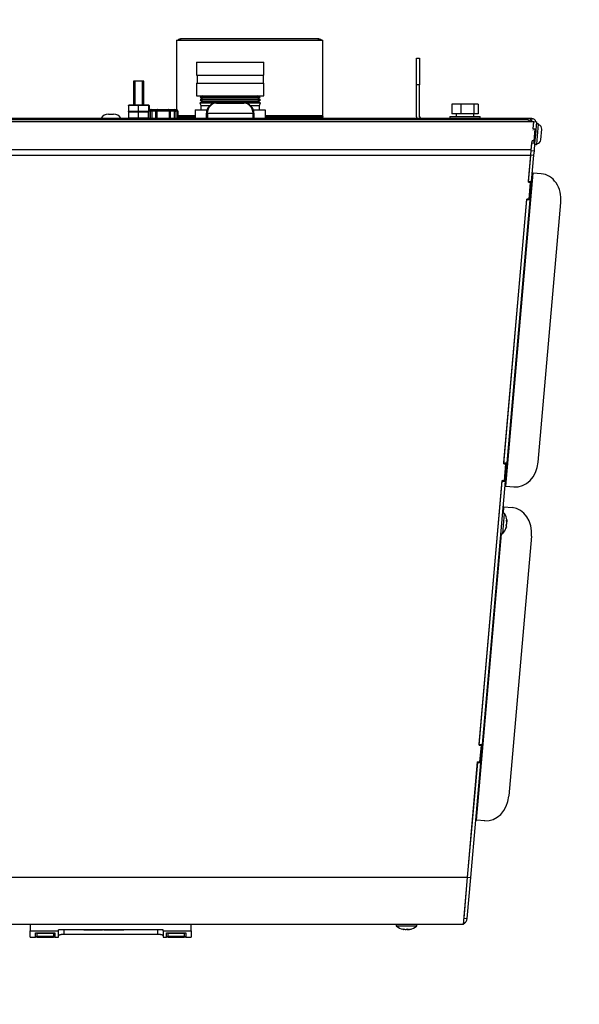
# Model space of a CAD drawing. Units: inches. Extents: x 0 to 135, y 0 to 59.
# Drawn here: x 29 to 39, y 0 to 18 of the extents above; entities that cross this region are included whole.
import ezdxf
from ezdxf import colors
from ezdxf.entities.mleader import LeaderData, LeaderLine
from ezdxf.lldxf.tags import DXFTag
from ezdxf.math import Vec2, Vec3

# ---------------------------------------------------------------- set-up
doc = ezdxf.new("R2010")
doc.units = ezdxf.units.IN
doc.header["$MEASUREMENT"] = 0
for name, color, linetype in [('Default', 7, 'Continuous'), ('tangent', 7, 'Continuous'), ('visible', 7, 'Continuous')]:
    doc.layers.add(name, color=color, linetype=linetype)
tags = doc.linetypes.add('HIDDEN2', pattern=[0.1875, 0.125, -0.0625]).pattern_tags.tags
tags[6:7] = [DXFTag(74, 4), DXFTag(75, 0), DXFTag(340, '0'), DXFTag(46, 0.0), DXFTag(50, 0.0), DXFTag(44, 0.0), DXFTag(45, 0.0)]
tags[4:5] = [DXFTag(74, 4), DXFTag(75, 0), DXFTag(340, '0'), DXFTag(46, 0.0), DXFTag(50, 0.0), DXFTag(44, 0.0), DXFTag(45, 0.0)]
tags = doc.linetypes.add('PHANTOM2', pattern=[1.25, 0.625, -0.125, 0.125, -0.125, 0.125, -0.125]).pattern_tags.tags
tags[14:15] = [DXFTag(74, 4), DXFTag(75, 0), DXFTag(340, '0'), DXFTag(46, 0.0), DXFTag(50, 0.0), DXFTag(44, 0.0), DXFTag(45, 0.0)]
tags[12:13] = [DXFTag(74, 4), DXFTag(75, 0), DXFTag(340, '0'), DXFTag(46, 0.0), DXFTag(50, 0.0), DXFTag(44, 0.0), DXFTag(45, 0.0)]
tags[10:11] = [DXFTag(74, 4), DXFTag(75, 0), DXFTag(340, '0'), DXFTag(46, 0.0), DXFTag(50, 0.0), DXFTag(44, 0.0), DXFTag(45, 0.0)]
tags[8:9] = [DXFTag(74, 4), DXFTag(75, 0), DXFTag(340, '0'), DXFTag(46, 0.0), DXFTag(50, 0.0), DXFTag(44, 0.0), DXFTag(45, 0.0)]
tags[6:7] = [DXFTag(74, 4), DXFTag(75, 0), DXFTag(340, '0'), DXFTag(46, 0.0), DXFTag(50, 0.0), DXFTag(44, 0.0), DXFTag(45, 0.0)]
tags[4:5] = [DXFTag(74, 4), DXFTag(75, 0), DXFTag(340, '0'), DXFTag(46, 0.0), DXFTag(50, 0.0), DXFTag(44, 0.0), DXFTag(45, 0.0)]

# ---------------------------------------------------------------- blocks, each defined once
blk = doc.blocks.new('SE172')
at = {"layer": 'visible', "color": 7, "linetype": 'Continuous'}
for p, q in [((37.509, 4.842), (37.51, 4.852)), ((37.48, 4.514), (37.48, 4.518))]:
    blk.add_line(p, q, dxfattribs=at)
blk = doc.blocks.new('SE173')
at = {"layer": 'visible', "color": 7, "linetype": 'Continuous'}
for p, q in [((38.427, 15.341), (38.428, 15.351)), ((38.398, 15.012), (38.399, 15.017))]:
    blk.add_line(p, q, dxfattribs=at)
blk = doc.blocks.new('SE174')
at = {"layer": 'visible', "color": 7, "linetype": 'Continuous'}
for p, q in [((37.968, 10.092), (37.969, 10.102)), ((37.939, 9.763), (37.94, 9.768))]:
    blk.add_line(p, q, dxfattribs=at)
blk = doc.blocks.new('SE178')
at = {"layer": 'tangent', "color": 7, "linetype": 'PHANTOM2'}
for p, q in [((37.958, 9.16), (37.968, 9.276)), ((37.457, 3.436), (37.924, 8.775))]:
    blk.add_line(p, q, dxfattribs=at)
blk = doc.blocks.new('SE179')
at = {"layer": 'tangent', "color": 7, "linetype": 'PHANTOM2'}
for p, q in [((22.83, 15.923), (22.772, 15.918)), ((22.837, 15.842), (22.779, 15.837)), ((38.478, 15.938), (22.83, 15.938)), ((38.469, 15.832), (22.839, 15.832)), ((38.471, 15.842), (38.529, 15.837)), ((38.478, 15.923), (38.536, 15.918)), ((38.002, 9.662), (38.513, 15.503)), ((24.016, 2.368), (23.958, 2.363)), ((37.291, 2.365), (24.017, 2.365)), ((37.292, 2.368), (37.35, 2.363))]:
    blk.add_line(p, q, dxfattribs=at)
at = {"layer": 'visible', "color": 7, "linetype": 'Continuous'}
for p, q in [((22.783, 16.461), (22.725, 16.456)), ((22.725, 16.456), (22.738, 16.306)), ((22.783, 16.461), (22.794, 16.328)), ((38.524, 16.456), (22.784, 16.456)), ((22.795, 16.328), (22.784, 16.456)), ((38.513, 16.328), (38.524, 16.456)), ((38.514, 16.328), (38.525, 16.461)), ((38.525, 16.461), (38.583, 16.456)), ((38.57, 16.306), (38.583, 16.456)), ((22.764, 16.308), (22.738, 16.306)), ((22.738, 16.306), (22.74, 16.283)), ((22.764, 16.285), (22.74, 16.283)), ((22.74, 16.283), (22.76, 16.059)), ((22.764, 16.327), (22.795, 16.328)), ((22.784, 16.101), (22.764, 16.327)), ((22.764, 16.327), (22.764, 16.286)), ((22.784, 16.061), (22.764, 16.286)), ((38.513, 16.328), (38.544, 16.327)), ((38.544, 16.327), (38.524, 16.101)), ((38.544, 16.286), (38.524, 16.061)), ((38.544, 16.327), (38.544, 16.286)), ((38.544, 16.308), (38.57, 16.306)), ((38.544, 16.285), (38.568, 16.283)), ((38.548, 16.059), (38.568, 16.283)), ((38.568, 16.283), (38.57, 16.306)), ((22.817, 16.064), (22.76, 16.059)), ((22.76, 16.059), (22.772, 15.918)), ((22.815, 16.103), (22.784, 16.101)), ((22.784, 16.101), (22.784, 16.061)), ((22.83, 15.938), (22.815, 16.103)), ((22.817, 16.064), (22.83, 15.923)), ((22.819, 16.062), (22.818, 16.062)), ((38.478, 15.938), (38.493, 16.103)), ((38.478, 15.923), (38.49, 16.064)), ((38.49, 16.062), (38.489, 16.062)), ((38.49, 16.064), (38.548, 16.059)), ((38.524, 16.101), (38.493, 16.103)), ((38.524, 16.101), (38.524, 16.061)), ((38.536, 15.918), (38.548, 16.059)), ((22.772, 15.918), (22.779, 15.837)), ((22.779, 15.837), (22.822, 15.346)), ((22.839, 15.832), (22.83, 15.938)), ((22.83, 15.923), (22.837, 15.842)), ((22.837, 15.842), (22.88, 15.351)), ((22.883, 15.331), (22.839, 15.832)), ((38.425, 15.331), (38.469, 15.832)), ((38.428, 15.351), (38.471, 15.842)), ((38.469, 15.832), (38.478, 15.938)), ((38.471, 15.842), (38.478, 15.923)), ((38.486, 15.346), (38.529, 15.837)), ((38.529, 15.837), (38.536, 15.918)), ((38.513, 15.503), (38.5, 15.504)), ((38.665, 15.489), (38.513, 15.503)), ((22.88, 15.351), (22.822, 15.346)), ((22.822, 15.346), (22.852, 15.007)), ((22.848, 15.338), (22.882, 15.341)), ((22.848, 15.338), (22.848, 15.328)), ((22.848, 15.328), (22.883, 15.331)), ((22.875, 15.014), (22.848, 15.328)), ((38.425, 15.331), (38.46, 15.328)), ((38.426, 15.341), (38.46, 15.338)), ((38.428, 15.351), (38.486, 15.346)), ((38.46, 15.328), (38.433, 15.014)), ((38.456, 15.007), (38.486, 15.346)), ((38.46, 15.338), (38.46, 15.328)), ((22.91, 15.012), (22.852, 15.007)), ((22.91, 15.008), (22.852, 15.003)), ((22.852, 15.007), (22.852, 15.003)), ((22.852, 15.003), (23.281, 10.097)), ((22.91, 15.017), (22.875, 15.014)), ((23.342, 10.082), (22.91, 15.017)), ((22.91, 15.012), (22.91, 15.008)), ((22.91, 15.008), (23.339, 10.102)), ((37.966, 10.082), (38.398, 15.017)), ((37.969, 10.102), (38.398, 15.008)), ((38.027, 10.097), (38.456, 15.003)), ((38.433, 15.014), (38.398, 15.017)), ((38.398, 15.008), (38.398, 15.012)), ((38.398, 15.012), (38.456, 15.007)), ((38.398, 15.008), (38.456, 15.003)), ((38.456, 15.003), (38.456, 15.007)), ((38.606, 10.111), (39.03, 14.955)), ((23.339, 10.102), (23.281, 10.097)), ((37.969, 10.102), (38.027, 10.097)), ((23.281, 10.097), (23.311, 9.758)), ((23.307, 10.089), (23.341, 10.092)), ((23.307, 10.089), (23.307, 10.079)), ((23.307, 10.079), (23.342, 10.082)), ((23.334, 9.765), (23.307, 10.079)), ((37.966, 10.082), (38.001, 10.079)), ((37.967, 10.092), (38.001, 10.089)), ((38.001, 10.079), (37.973, 9.765)), ((37.997, 9.758), (38.027, 10.097)), ((38.001, 10.089), (38.001, 10.079)), ((23.369, 9.763), (23.311, 9.758)), ((23.369, 9.758), (23.311, 9.753)), ((23.311, 9.758), (23.311, 9.753)), ((23.311, 9.753), (23.741, 4.847)), ((23.369, 9.768), (23.334, 9.765)), ((23.801, 4.833), (23.369, 9.768)), ((23.369, 9.763), (23.369, 9.758)), ((23.369, 9.758), (23.798, 4.852)), ((37.507, 4.833), (37.939, 9.768)), ((37.51, 4.852), (37.939, 9.758)), ((37.567, 4.847), (37.997, 9.753)), ((37.973, 9.765), (37.939, 9.768)), ((37.939, 9.758), (37.939, 9.763)), ((37.939, 9.763), (37.997, 9.758)), ((37.939, 9.758), (37.997, 9.753)), ((37.997, 9.753), (37.997, 9.758)), ((37.989, 9.663), (38.002, 9.662)), ((38.002, 9.662), (38.154, 9.649)), ((37.968, 9.276), (37.955, 9.278)), ((37.968, 9.276), (38.12, 9.263)), ((38.485, 8.729), (38.061, 3.885)), ((23.798, 4.852), (23.741, 4.847)), ((23.741, 4.847), (23.77, 4.509)), ((23.766, 4.84), (23.8, 4.843)), ((23.766, 4.84), (23.766, 4.83)), ((23.766, 4.83), (23.801, 4.833)), ((23.794, 4.516), (23.766, 4.83)), ((37.507, 4.833), (37.542, 4.83)), ((37.508, 4.843), (37.542, 4.84)), ((37.51, 4.852), (37.567, 4.847)), ((37.542, 4.83), (37.514, 4.516)), ((37.538, 4.509), (37.567, 4.847)), ((37.542, 4.84), (37.542, 4.83)), ((23.828, 4.514), (23.77, 4.509)), ((23.77, 4.509), (23.771, 4.504)), ((23.828, 4.509), (23.771, 4.504)), ((23.771, 4.504), (23.958, 2.363)), ((23.829, 4.519), (23.794, 4.516)), ((23.828, 4.514), (23.828, 4.509)), ((23.828, 4.509), (24.016, 2.368)), ((24.017, 2.365), (23.829, 4.519)), ((37.291, 2.365), (37.479, 4.519)), ((37.292, 2.368), (37.48, 4.509)), ((37.35, 2.363), (37.537, 4.504)), ((37.514, 4.516), (37.479, 4.519)), ((37.48, 4.509), (37.48, 4.514)), ((37.48, 4.514), (37.538, 4.509)), ((37.48, 4.509), (37.537, 4.504)), ((37.537, 4.504), (37.538, 4.509)), ((37.444, 3.437), (37.457, 3.436)), ((37.61, 3.422), (37.457, 3.436)), ((23.958, 2.363), (24.025, 1.601)), ((24.016, 2.368), (24.082, 1.606)), ((24.093, 1.491), (24.017, 2.365)), ((37.214, 1.491), (37.291, 2.365)), ((37.226, 1.606), (37.292, 2.368)), ((37.283, 1.601), (37.35, 2.363)), ((24.082, 1.606), (24.025, 1.601)), ((37.214, 1.491), (24.093, 1.491)), ((37.226, 1.606), (37.283, 1.601))]:
    blk.add_line(p, q, dxfattribs=at)
for centre, radius, start, end in [((22.942, 14.997), 0.031, 185, 199.5926), ((22.972, 14.655), 0.031, 170.4074, 185), ((23.986, 3.067), 0.031, 185, 199.5926), ((24.016, 2.724), 0.031, 170.4074, 185), ((24.144, 1.611), 0.12, 185, 244.445), ((24.144, 1.611), 0.062, 185, 195.3039), ((37.164, 1.611), 0.12, 295.555, 355), ((37.164, 1.611), 0.062, 344.6961, 355)]:
    blk.add_arc(centre, radius, start, end, dxfattribs=at)
for centre, major_axis, start_param, end_param in [((38.622, 14.991), (-0.044, -0.498), 1.570796, 3.141593), ((38.198, 10.147), (-0.044, -0.498), 0, 1.570796), ((38.077, 8.765), (0.044, 0.498), 4.712389, 6.283185), ((37.653, 3.92), (0.044, 0.498), 3.141593, 4.712389)]:
    blk.add_ellipse(centre, major_axis=major_axis, ratio=0.819152, start_param=start_param, end_param=end_param, dxfattribs=at)
blk = doc.blocks.new('SE180')
at = {"layer": 'visible', "color": 7, "linetype": 'Continuous'}
blk.add_open_spline([(29.764, 1.302), (29.757, 1.302), (29.751, 1.302), (29.738, 1.302), (29.731, 1.301), (29.719, 1.3), (29.713, 1.299), (29.702, 1.297), (29.697, 1.296), (29.684, 1.293), (29.676, 1.291), (29.669, 1.287), (29.667, 1.286), (29.664, 1.283), (29.664, 1.282), (29.664, 1.28)], degree=3, knots=[0, 0, 0, 0, 0.125, 0.125, 0.25, 0.25, 0.375, 0.375, 0.5, 0.5, 0.75, 0.75, 0.875, 0.875, 1, 1, 1, 1], dxfattribs=at)
blk = doc.blocks.new('SE184')
at = {"layer": 'tangent', "color": 7, "linetype": 'PHANTOM2'}
for p, q in [((36.341, 1.455), (35.967, 1.455)), ((36.087, 1.403), (36.087, 1.404)), ((36.096, 1.398), (36.096, 1.404)), ((36.105, 1.398), (36.105, 1.402)), ((36.116, 1.4), (36.116, 1.398)), ((36.164, 1.398), (36.164, 1.403)), ((36.178, 1.405), (36.178, 1.398)), ((36.216, 1.4), (36.216, 1.398)), ((36.238, 1.403), (36.238, 1.404))]:
    blk.add_line(p, q, dxfattribs=at)
at = {"layer": 'visible', "color": 7, "linetype": 'Continuous'}
for p, q in [((36.096, 1.397), (36.096, 1.404)), ((36.212, 1.399), (36.212, 1.397))]:
    blk.add_line(p, q, dxfattribs=at)
for centre, radius, start, end in [((35.98, 1.471), 0.02, 90, 232.0064), ((36.328, 1.471), 0.02, 307.9936, 90), ((36.154, 1.694), 0.303, 232.0064, 256.7368), ((36.137, 1.448), 0.0511, 261.8925, 278.1075), ((36.171, 1.448), 0.0511, 261.8925, 278.1075), ((36.154, 1.694), 0.303, 283.2632, 307.9936)]:
    blk.add_arc(centre, radius, start, end, dxfattribs=at)
for centre, ratio, start_param, end_param in [((36.106, 1.694), 0.275123, -0.233859, -0.125854), ((36.142, 1.694), 0.970166, 6.124989, 6.157331), ((36.166, 1.694), 0.970166, 6.049326, 6.157331), ((36.106, 1.694), 0.275123, 0.125854, 0.162387), ((36.118, 1.694), 0.695043, 0.125854, 0.233859), ((36.19, 1.694), 0.695043, -0.173871, -0.125854), ((36.142, 1.694), 0.970166, 0.125854, 0.162387), ((36.202, 1.694), 0.275123, -0.233859, -0.125854), ((36.166, 1.694), 0.970166, 0.125854, 0.233859), ((36.19, 1.694), 0.695043, 0.125854, 0.233859)]:
    blk.add_ellipse(centre, major_axis=(0, -0.299), ratio=ratio, start_param=start_param, end_param=end_param, dxfattribs=at)
for points, knots in [([(36.087, 1.403), (36.086, 1.404), (36.087, 1.405), (36.092, 1.405), (36.096, 1.404), (36.099, 1.403)], [0, 0, 0, 0, 0.5, 0.5, 1, 1, 1, 1]), ([(36.092, 1.398), (36.094, 1.397), (36.095, 1.397), (36.096, 1.397), (36.096, 1.397), (36.096, 1.398)], [0, 0, 0, 0, 0.5, 0.5, 1, 1, 1, 1]), ([(36.116, 1.398), (36.116, 1.397), (36.114, 1.397), (36.11, 1.397), (36.108, 1.397), (36.105, 1.398)], [0, 0, 0, 0, 0.5, 0.5, 1, 1, 1, 1]), ([(36.166, 1.403), (36.169, 1.404), (36.172, 1.405), (36.179, 1.405), (36.182, 1.404), (36.183, 1.403)], [0, 0, 0, 0, 0.5, 0.5, 1, 1, 1, 1]), ([(36.192, 1.398), (36.192, 1.397), (36.194, 1.397), (36.198, 1.397), (36.2, 1.397), (36.203, 1.398)], [0, 0, 0, 0, 0.5, 0.5, 1, 1, 1, 1]), ([(36.216, 1.398), (36.214, 1.397), (36.213, 1.397), (36.212, 1.397), (36.212, 1.397), (36.212, 1.397)], [0, 0, 0, 0, 0.5, 0.5, 0.7339959, 0.7339959, 0.7339959, 0.7339959]), ([(36.233, 1.403), (36.237, 1.404), (36.24, 1.405), (36.241, 1.405), (36.24, 1.404), (36.238, 1.403)], [0, 0, 0, 0, 0.5, 0.5, 1, 1, 1, 1])]:
    blk.add_open_spline(points, degree=3, knots=knots, dxfattribs=at)
blk = doc.blocks.new('SE185')
at = {"layer": 'visible', "color": 7, "linetype": 'HIDDEN2'}
blk.add_line((37.876, 9.045), (37.875, 9.045), dxfattribs=at)
at = {"layer": 'visible', "color": 7, "linetype": 'Continuous'}
blk.add_line((37.879, 9.07), (37.878, 9.07), dxfattribs=at)
blk = doc.blocks.new('SE190')
at = {"layer": 'tangent', "color": 7, "linetype": 'PHANTOM2'}
blk.add_line((38.583, 16.041), (38.615, 16.413), dxfattribs=at)
at = {"layer": 'visible', "color": 7, "linetype": 'HIDDEN2'}
blk.add_line((38.511, 16.304), (38.51, 16.304), dxfattribs=at)
at = {"layer": 'visible', "color": 7, "linetype": 'Continuous'}
blk.add_line((38.514, 16.33), (38.513, 16.33), dxfattribs=at)
for centre, radius, start, end in [((38.598, 16.402), 0.02, 32.9936, 159.507), ((38.361, 16.248), 0.303, 30.523, 32.9936), ((38.568, 16.055), 0.02, 195.76, 317.0064), ((38.361, 16.248), 0.303, 317.0064, 318.9613)]:
    blk.add_arc(centre, radius, start, end, dxfattribs=at)
blk = doc.blocks.new('SE191')
at = {"layer": 'tangent', "color": 7, "linetype": 'PHANTOM2'}
for p, q in [((37.947, 8.78), (37.98, 9.151)), ((38.019, 9.019), (38.026, 9.018)), ((38.021, 9.026), (38.02, 9.026)), ((38.02, 9.011), (38.025, 9.01)), ((38.024, 9), (38.022, 9)), ((38.008, 8.877), (38.007, 8.877)), ((38.019, 8.938), (38.012, 8.939)), ((38.016, 8.899), (38.014, 8.899)), ((38.017, 8.953), (38.02, 8.953))]:
    blk.add_line(p, q, dxfattribs=at)
at = {"layer": 'visible', "color": 7, "linetype": 'HIDDEN2'}
for p, q in [((37.876, 9.043), (37.875, 9.043)), ((37.864, 8.905), (37.863, 8.905))]:
    blk.add_line(p, q, dxfattribs=at)
at = {"layer": 'visible', "color": 7, "linetype": 'Continuous'}
for p, q in [((37.878, 9.068), (37.877, 9.068)), ((38.019, 9.018), (38.026, 9.017)), ((37.861, 8.879), (37.862, 8.879)), ((38.016, 8.904), (38.015, 8.904))]:
    blk.add_line(p, q, dxfattribs=at)
for centre, radius, start, end in [((37.963, 9.141), 0.02, 32.9936, 175), ((37.726, 8.986), 0.303, 8.7285, 32.9936), ((37.726, 8.986), 0.303, 317.0064, 341.2715), ((37.968, 8.95), 0.0521, 346.9745, 3.0255), ((37.971, 8.98), 0.0521, 346.9745, 3.0255), ((37.933, 8.793), 0.02, 175, 317.0064)]:
    blk.add_arc(centre, radius, start, end, dxfattribs=at)
for centre, ratio, start_param, end_param in [((37.724, 8.973), 0.961409, 0.125854, 0.233859), ((37.73, 9.035), 0.242441, 0.125854, 0.233859), ((37.73, 9.035), 0.242441, -0.173871, -0.125854), ((37.729, 9.021), 0.718968, 0.125854, 0.173871), ((37.727, 9), 0.961409, 0.125854, 0.148925), ((37.724, 8.973), 0.961409, 6.049326, 6.157331), ((37.723, 8.952), 0.718968, 6.049326, 6.157331), ((37.721, 8.938), 0.242441, 0.125854, 0.233859), ((37.729, 9.021), 0.718968, 6.049326, 6.157331), ((37.727, 9), 0.961409, 6.128952, 6.157331), ((37.723, 8.952), 0.718968, 0.125854, 0.162387)]:
    blk.add_ellipse(centre, major_axis=(0.298, -0.026), ratio=ratio, start_param=start_param, end_param=end_param, dxfattribs=at)
for points, knots in [([(38.02, 9.014), (38.019, 9.017), (38.019, 9.021), (38.02, 9.026), (38.02, 9.027), (38.021, 9.026)], [0, 0, 0, 0, 0.5, 0.5, 1, 1, 1, 1]), ([(38.025, 9.01), (38.026, 9.008), (38.025, 9.005), (38.025, 9.002), (38.025, 9), (38.024, 9)], [0, 0, 0, 0, 0.5, 0.5, 1, 1, 1, 1]), ([(38.026, 9.018), (38.026, 9.017), (38.027, 9.017), (38.027, 9.019), (38.027, 9.02), (38.026, 9.022)], [0, 0, 0, 0, 0.5, 0.5, 1, 1, 1, 1]), ([(38.008, 8.877), (38.007, 8.874), (38.006, 8.873), (38.006, 8.875), (38.007, 8.878), (38.008, 8.881)], [0, 0, 0, 0, 0.5, 0.5, 1, 1, 1, 1]), ([(38.013, 8.929), (38.012, 8.93), (38.011, 8.933), (38.012, 8.94), (38.013, 8.944), (38.014, 8.946)], [0, 0, 0, 0, 0.5, 0.5, 1, 1, 1, 1]), ([(38.016, 8.904), (38.017, 8.904), (38.017, 8.903), (38.016, 8.902), (38.016, 8.901), (38.016, 8.899)], [0.2343101, 0.2343101, 0.2343101, 0.2343101, 0.5, 0.5, 1, 1, 1, 1]), ([(38.017, 8.911), (38.017, 8.913), (38.018, 8.916), (38.018, 8.919), (38.018, 8.921), (38.018, 8.921)], [0, 0, 0, 0, 0.5, 0.5, 1, 1, 1, 1])]:
    blk.add_open_spline(points, degree=3, knots=knots, dxfattribs=at)
blk = doc.blocks.new('SE194')
at = {"layer": 'tangent', "color": 7, "linetype": 'PHANTOM2'}
for p, q in [((29.764, 1.391), (29.764, 1.302)), ((31.519, 1.302), (31.519, 1.391))]:
    blk.add_line(p, q, dxfattribs=at)
at = {"layer": 'visible', "color": 7, "linetype": 'Continuous'}
for p, q in [((29.139, 1.491), (29.139, 1.371)), ((32.139, 1.371), (32.139, 1.491)), ((29.139, 1.371), (29.664, 1.371)), ((29.139, 1.25), (29.139, 1.371)), ((29.239, 1.335), (29.599, 1.335)), ((29.239, 1.261), (29.239, 1.335)), ((29.269, 1.335), (29.269, 1.326)), ((29.269, 1.326), (29.569, 1.326)), ((29.269, 1.265), (29.269, 1.326)), ((29.569, 1.335), (29.569, 1.326)), ((29.569, 1.326), (29.569, 1.265)), ((29.599, 1.335), (29.599, 1.261)), ((29.664, 1.371), (29.664, 1.391)), ((31.619, 1.391), (29.664, 1.391)), ((29.664, 1.25), (29.664, 1.371)), ((31.519, 1.302), (29.764, 1.302)), ((31.619, 1.371), (31.619, 1.391)), ((31.619, 1.371), (31.619, 1.25)), ((31.619, 1.371), (32.139, 1.371)), ((31.679, 1.335), (32.039, 1.335)), ((31.679, 1.261), (31.679, 1.335)), ((31.709, 1.335), (31.709, 1.326)), ((31.709, 1.326), (32.009, 1.326)), ((31.709, 1.265), (31.709, 1.326)), ((32.009, 1.335), (32.009, 1.326)), ((32.009, 1.326), (32.009, 1.265)), ((32.039, 1.335), (32.039, 1.261)), ((32.139, 1.371), (32.139, 1.25)), ((29.139, 1.25), (29.239, 1.25)), ((29.599, 1.261), (29.239, 1.261)), ((29.239, 1.258), (29.599, 1.258)), ((29.239, 1.258), (29.239, 1.25)), ((29.569, 1.265), (29.269, 1.265)), ((29.269, 1.258), (29.269, 1.256)), ((29.269, 1.256), (29.569, 1.256)), ((29.269, 1.256), (29.269, 1.25)), ((29.269, 1.25), (29.569, 1.25)), ((29.569, 1.258), (29.569, 1.256)), ((29.569, 1.256), (29.569, 1.25)), ((29.599, 1.258), (29.599, 1.25)), ((29.599, 1.25), (29.664, 1.25)), ((31.619, 1.25), (31.679, 1.25)), ((32.039, 1.261), (31.679, 1.261)), ((31.679, 1.258), (32.039, 1.258)), ((31.679, 1.258), (31.679, 1.25)), ((32.009, 1.265), (31.709, 1.265)), ((31.709, 1.258), (31.709, 1.256)), ((31.709, 1.256), (32.009, 1.256)), ((31.709, 1.256), (31.709, 1.25)), ((31.709, 1.25), (32.009, 1.25)), ((32.009, 1.258), (32.009, 1.256)), ((32.009, 1.256), (32.009, 1.25)), ((32.039, 1.258), (32.039, 1.25)), ((32.039, 1.25), (32.139, 1.25))]:
    blk.add_line(p, q, dxfattribs=at)
for points, knots in [([(29.764, 1.302), (29.757, 1.302), (29.751, 1.302), (29.738, 1.302), (29.731, 1.301), (29.719, 1.3), (29.713, 1.299), (29.702, 1.297), (29.697, 1.296), (29.684, 1.293), (29.676, 1.291), (29.669, 1.287), (29.667, 1.286), (29.664, 1.283), (29.664, 1.282), (29.664, 1.28)], [0, 0, 0, 0, 0.125, 0.125, 0.25, 0.25, 0.375, 0.375, 0.5, 0.5, 0.75, 0.75, 0.875, 0.875, 1, 1, 1, 1]), ([(31.619, 1.28), (31.619, 1.282), (31.618, 1.283), (31.616, 1.285), (31.614, 1.287), (31.609, 1.289), (31.606, 1.291), (31.599, 1.293), (31.594, 1.294), (31.585, 1.296), (31.58, 1.297), (31.569, 1.299), (31.564, 1.3), (31.545, 1.302), (31.532, 1.302), (31.519, 1.302)], [0, 0, 0, 0, 0.125, 0.125, 0.25, 0.25, 0.375, 0.375, 0.5, 0.5, 0.625, 0.625, 0.75, 0.75, 1, 1, 1, 1])]:
    blk.add_open_spline(points, degree=3, knots=knots, dxfattribs=at)
blk = doc.blocks.new('SE195')
at = {"layer": 'visible', "color": 7, "linetype": 'Continuous'}
for p, q in [((30.511, 1.391), (30.511, 1.386)), ((30.511, 1.386), (30.581, 1.386)), ((30.581, 1.391), (30.581, 1.386)), ((30.581, 1.386), (30.884, 1.386)), ((30.884, 1.391), (30.884, 1.386))]:
    blk.add_line(p, q, dxfattribs=at)
blk = doc.blocks.new('SE196')
at = {"layer": 'visible', "color": 7, "linetype": 'Continuous'}
for p, q in [((30.137, 1.391), (30.137, 1.386)), ((30.137, 1.386), (30.18, 1.386)), ((30.18, 1.391), (30.18, 1.386)), ((30.18, 1.386), (30.484, 1.386)), ((30.484, 1.391), (30.484, 1.386))]:
    blk.add_line(p, q, dxfattribs=at)
blk = doc.blocks.new('SE197')
at = {"layer": 'visible', "color": 7, "linetype": 'HIDDEN2'}
blk.add_line((37.877, 9.049), (37.876, 9.049), dxfattribs=at)
at = {"layer": 'visible', "color": 7, "linetype": 'Continuous'}
blk.add_line((37.879, 9.074), (37.878, 9.074), dxfattribs=at)
blk = doc.blocks.new('SE198')
at = {"layer": 'visible', "color": 7, "linetype": 'Continuous'}
blk.add_line((30.597, 16.601), (30.691, 16.601), dxfattribs=at)
for centre, start, end in [((30.597, 16.438), 90, 149.3139), ((30.691, 16.438), 30.6861, 90)]:
    blk.add_arc(centre, 0.163, start, end, dxfattribs=at)
blk = doc.blocks.new('SE200')
at = {"layer": 'visible', "color": 7, "linetype": 'Continuous'}
for p, q in [((38.58, 16.409), (38.579, 16.409)), ((38.655, 16.121), (38.673, 16.319)), ((38.547, 16.049), (38.549, 16.049))]:
    blk.add_line(p, q, dxfattribs=at)
for centre, start, end in [((38.592, 16.326), 355, 68.1077), ((38.574, 16.128), 280.719, 355)]:
    blk.add_arc(centre, 0.0812, start, end, dxfattribs=at)
blk = doc.blocks.new('SE203')
at = {"layer": 'tangent', "color": 7, "linetype": 'PHANTOM2'}
for p, q in [((38.413, 16.495), (22.875, 16.495)), ((22.825, 15.982), (22.826, 15.982)), ((22.829, 15.94), (22.828, 15.94))]:
    blk.add_line(p, q, dxfattribs=at)
at = {"layer": 'visible', "color": 7, "linetype": 'Continuous'}
for p, q in [((24.89, 17.146), (24.89, 17.646)), ((24.89, 17.646), (24.948, 17.646)), ((24.948, 17.646), (24.948, 17.146)), ((36.339, 17.646), (36.397, 17.646)), ((36.339, 17.146), (36.339, 17.646)), ((36.397, 17.646), (36.397, 17.146)), ((24.89, 17.146), (24.89, 16.552)), ((24.948, 17.146), (24.89, 17.146)), ((24.948, 17.146), (24.948, 16.552)), ((36.339, 16.552), (36.339, 17.146)), ((36.397, 17.146), (36.339, 17.146)), ((36.397, 16.552), (36.397, 17.146)), ((22.786, 16.427), (22.786, 16.427)), ((22.786, 16.424), (22.787, 16.424)), ((22.816, 16.47), (22.875, 16.495)), ((22.817, 16.456), (22.816, 16.47)), ((22.816, 16.456), (22.816, 16.47)), ((22.875, 16.521), (22.875, 16.495)), ((38.413, 16.521), (22.875, 16.521)), ((38.413, 16.521), (38.413, 16.495)), ((38.413, 16.495), (38.472, 16.47)), ((38.472, 16.47), (38.471, 16.456)), ((38.472, 16.456), (38.472, 16.47)), ((24.084, 1.602), (24.083, 1.602))]:
    blk.add_line(p, q, dxfattribs=at)
for centre, radius, start, end in [((24.859, 16.552), 0.031, 270, 0), ((24.859, 16.552), 0.089, 339.6157, 0), ((36.428, 16.552), 0.089, 180, 200.3843), ((36.428, 16.552), 0.031, 180, 270), ((38.413, 16.432), 0.089, 16.8177, 90)]:
    blk.add_arc(centre, radius, start, end, dxfattribs=at)
blk = doc.blocks.new('SE204')
at = {"layer": 'visible', "color": 7, "linetype": 'Continuous'}
for p, q in [((32.317, 16.761), (32.488, 16.761)), ((33.244, 16.761), (33.415, 16.761))]:
    blk.add_line(p, q, dxfattribs=at)
blk = doc.blocks.new('SE205')
at = {"layer": 'visible', "color": 7, "linetype": 'Continuous'}
for p, q in [((32.239, 17.567), (33.493, 17.567)), ((32.239, 17.567), (32.239, 17.329)), ((33.493, 17.329), (33.493, 17.567)), ((32.239, 17.329), (33.493, 17.329)), ((32.248, 17.329), (32.248, 17.179)), ((33.484, 17.179), (33.484, 17.329)), ((32.239, 17.179), (33.493, 17.179)), ((32.239, 17.179), (32.239, 16.942)), ((33.493, 16.942), (33.493, 17.179)), ((32.239, 16.942), (33.493, 16.942)), ((32.352, 16.942), (32.306, 16.915)), ((32.306, 16.915), (33.426, 16.915)), ((32.306, 16.915), (32.352, 16.888)), ((33.426, 16.915), (33.38, 16.942)), ((33.38, 16.888), (33.426, 16.915)), ((32.348, 16.835), (32.3, 16.812)), ((32.3, 16.812), (33.432, 16.812)), ((32.3, 16.812), (32.317, 16.761)), ((32.352, 16.888), (32.304, 16.865)), ((32.304, 16.865), (33.428, 16.865)), ((32.304, 16.865), (32.348, 16.835)), ((32.317, 16.761), (32.317, 16.684)), ((32.348, 16.835), (33.384, 16.835)), ((32.352, 16.888), (33.38, 16.888)), ((33.428, 16.865), (33.38, 16.888)), ((33.384, 16.835), (33.428, 16.865)), ((33.432, 16.812), (33.384, 16.835)), ((33.415, 16.761), (33.432, 16.812)), ((33.415, 16.684), (33.415, 16.761)), ((32.211, 16.684), (32.211, 16.521)), ((32.211, 16.684), (32.435, 16.684)), ((33.297, 16.684), (33.521, 16.684)), ((33.521, 16.684), (33.521, 16.521))]:
    blk.add_line(p, q, dxfattribs=at)
blk = doc.blocks.new('SE206')
at = {"layer": 'tangent', "color": 7, "linetype": 'PHANTOM2'}
for p, q in [((31.483, 16.656), (31.498, 16.656)), ((31.498, 16.656), (31.498, 16.521)), ((31.733, 16.656), (31.498, 16.656)), ((31.733, 16.656), (31.748, 16.656)), ((31.733, 16.521), (31.733, 16.656))]:
    blk.add_line(p, q, dxfattribs=at)
for centre, start_param, end_param in [((31.513, 16.656), 0, 1.570796), ((31.718, 16.656), 4.712389, 6.283185)]:
    blk.add_ellipse(centre, major_axis=(0, 0.03), ratio=0.488095, start_param=start_param, end_param=end_param, dxfattribs=at)
at = {"layer": 'visible', "color": 7, "linetype": 'Continuous'}
for p, q in [((31.483, 16.521), (31.483, 16.656)), ((31.513, 16.686), (31.718, 16.686)), ((31.748, 16.656), (31.748, 16.521))]:
    blk.add_line(p, q, dxfattribs=at)
for centre, start, end in [((31.513, 16.656), 90, 180), ((31.718, 16.656), 0, 90)]:
    blk.add_arc(centre, 0.03, start, end, dxfattribs=at)
blk = doc.blocks.new('SE207')
at = {"layer": 'visible', "color": 7, "linetype": 'Continuous'}
for p, q in [((31.513, 16.686), (31.507, 16.686)), ((31.725, 16.686), (31.718, 16.686))]:
    blk.add_line(p, q, dxfattribs=at)
blk = doc.blocks.new('SE208')
at = {"layer": 'tangent', "color": 7, "linetype": 'PHANTOM2'}
for p, q in [((31.342, 16.656), (31.345, 16.656)), ((31.345, 16.656), (31.345, 16.521)), ((31.379, 16.656), (31.345, 16.656)), ((31.406, 16.656), (31.379, 16.656)), ((31.379, 16.521), (31.379, 16.656)), ((31.406, 16.656), (31.406, 16.686)), ((31.406, 16.656), (31.406, 16.521)), ((31.477, 16.656), (31.406, 16.656)), ((31.507, 16.686), (31.507, 16.685)), ((31.725, 16.685), (31.725, 16.686)), ((31.826, 16.656), (31.755, 16.656)), ((31.826, 16.686), (31.826, 16.656)), ((31.826, 16.521), (31.826, 16.656)), ((31.826, 16.656), (31.853, 16.656)), ((31.887, 16.656), (31.853, 16.656)), ((31.853, 16.656), (31.853, 16.521)), ((31.887, 16.656), (31.89, 16.656)), ((31.887, 16.521), (31.887, 16.656))]:
    blk.add_line(p, q, dxfattribs=at)
for centre, start_param, end_param in [((31.372, 16.656), 0, 1.570796), ((31.406, 16.656), 0, 1.570796), ((31.826, 16.656), 4.712389, 6.283185), ((31.86, 16.656), 4.712389, 6.283185)]:
    blk.add_ellipse(centre, major_axis=(0, 0.03), ratio=0.911922, start_param=start_param, end_param=end_param, dxfattribs=at)
at = {"layer": 'visible', "color": 7, "linetype": 'Continuous'}
for p, q in [((31.342, 16.521), (31.342, 16.656)), ((31.372, 16.686), (31.406, 16.686)), ((31.406, 16.686), (31.477, 16.686)), ((31.477, 16.686), (31.507, 16.686)), ((31.477, 16.686), (31.477, 16.656)), ((31.477, 16.521), (31.477, 16.656)), ((31.483, 16.583), (31.477, 16.583)), ((31.725, 16.686), (31.755, 16.686)), ((31.755, 16.583), (31.748, 16.583)), ((31.755, 16.656), (31.755, 16.686)), ((31.755, 16.686), (31.826, 16.686)), ((31.755, 16.521), (31.755, 16.656)), ((31.826, 16.686), (31.86, 16.686)), ((31.89, 16.656), (31.89, 16.521))]:
    blk.add_line(p, q, dxfattribs=at)
for centre, start, end in [((31.372, 16.656), 90, 180), ((31.86, 16.656), 0, 90)]:
    blk.add_arc(centre, 0.03, start, end, dxfattribs=at)
blk = doc.blocks.new('SE209')
at = {"layer": 'visible', "color": 7, "linetype": 'Continuous'}
for p, q in [((37.163, 16.785), (36.998, 16.785)), ((36.998, 16.785), (36.998, 16.608)), ((37.409, 16.785), (37.163, 16.785)), ((37.163, 16.785), (37.163, 16.608)), ((37.49, 16.785), (37.409, 16.785)), ((37.409, 16.785), (37.409, 16.608)), ((37.49, 16.785), (37.49, 16.608)), ((37.163, 16.608), (36.998, 16.608)), ((37.409, 16.608), (37.163, 16.608)), ((37.49, 16.608), (37.409, 16.608))]:
    blk.add_line(p, q, dxfattribs=at)
blk = doc.blocks.new('SE210')
at = {"layer": 'visible', "color": 7, "linetype": 'Continuous'}
for p, q in [((37.081, 16.608), (37.081, 16.559)), ((37.407, 16.559), (37.407, 16.608))]:
    blk.add_line(p, q, dxfattribs=at)
blk = doc.blocks.new('SE211')
at = {"layer": 'visible', "color": 7, "linetype": 'Continuous'}
for p, q in [((36.962, 16.559), (37.526, 16.559)), ((36.962, 16.559), (36.962, 16.521)), ((37.526, 16.521), (37.526, 16.559))]:
    blk.add_line(p, q, dxfattribs=at)
blk = doc.blocks.new('SE212')
at = {"layer": 'tangent', "color": 7, "linetype": 'PHANTOM2'}
for p, q in [((32.44, 16.619), (32.423, 16.619)), ((32.44, 16.619), (33.292, 16.619)), ((32.44, 16.619), (32.44, 16.521)), ((33.292, 16.521), (33.292, 16.619)), ((33.292, 16.619), (33.308, 16.619))]:
    blk.add_line(p, q, dxfattribs=at)
for centre, major_axis, start_param, end_param in [((32.611, 16.619), (0, 0.188), 0, 1.570796), ((33.12, 16.619), (0, -0.188), 1.570796, 3.141593)]:
    blk.add_ellipse(centre, major_axis=major_axis, ratio=0.912186, start_param=start_param, end_param=end_param, dxfattribs=at)
at = {"layer": 'visible', "color": 7, "linetype": 'Continuous'}
for p, q in [((32.611, 16.807), (33.12, 16.807)), ((32.423, 16.521), (32.423, 16.619)), ((33.308, 16.619), (33.308, 16.521))]:
    blk.add_line(p, q, dxfattribs=at)
for centre, start, end in [((32.611, 16.619), 90, 180), ((33.12, 16.619), 0, 90)]:
    blk.add_arc(centre, 0.188, start, end, dxfattribs=at)
blk = doc.blocks.new('SE216')
at = {"layer": 'tangent', "color": 7, "linetype": 'PHANTOM2'}
for p, q in [((32.211, 16.568), (31.89, 16.568)), ((34.594, 16.568), (33.521, 16.568))]:
    blk.add_line(p, q, dxfattribs=at)
blk = doc.blocks.new('SE217')
at = {"layer": 'visible', "color": 7, "linetype": 'Continuous'}
for p, q in [((32.211, 16.545), (31.89, 16.545)), ((34.594, 16.545), (33.521, 16.545))]:
    blk.add_line(p, q, dxfattribs=at)
blk = doc.blocks.new('SE218')
at = {"layer": 'tangent', "color": 7, "linetype": 'PHANTOM2'}
for p, q in [((31.89, 16.559), (32.211, 16.559)), ((33.521, 16.559), (34.594, 16.559))]:
    blk.add_line(p, q, dxfattribs=at)
blk = doc.blocks.new('SE219')
at = {"layer": 'tangent', "color": 7, "linetype": 'PHANTOM2'}
blk.add_line((31.946, 17.978), (34.511, 17.978), dxfattribs=at)
at = {"layer": 'visible', "color": 7, "linetype": 'Continuous'}
for p, q in [((31.924, 18), (31.924, 17.978)), ((31.946, 17.978), (31.946, 18.003)), ((34.502, 18.005), (31.954, 18.005)), ((34.511, 17.978), (34.511, 18.003)), ((34.532, 18), (34.532, 17.978)), ((31.862, 17.978), (31.946, 17.978)), ((31.862, 17.978), (31.862, 16.686)), ((34.511, 17.978), (34.594, 17.978)), ((34.594, 16.568), (34.594, 17.978)), ((34.594, 16.559), (34.594, 16.568)), ((34.594, 16.559), (34.594, 16.545)), ((34.594, 16.521), (34.594, 16.545))]:
    blk.add_line(p, q, dxfattribs=at)
for centre, start, end in [((31.954, 17.913), 109.0297, 135), ((31.954, 17.913), 90, 109.0297), ((34.502, 17.913), 70.9703, 90), ((34.502, 17.913), 45, 70.9703)]:
    blk.add_arc(centre, 0.092, start, end, dxfattribs=at)
for centre, major_axis, ratio, start_param, end_param in [((31.954, 17.913), (0, -0.092), 0.395654, 3.141593, 3.374244), ((34.502, 17.913), (0, -0.092), 0.395654, 2.908941, 3.141593), ((32.112, 16.552), (0.105, 0), 0.034899, 0.356775, 5.92641)]:
    blk.add_ellipse(centre, major_axis=major_axis, ratio=ratio, start_param=start_param, end_param=end_param, dxfattribs=at)
blk.add_ellipse((34.344, 16.552), major_axis=(-0.101, 0), ratio=0.034899, dxfattribs=at)
blk = doc.blocks.new('SE221')
at = {"layer": 'tangent', "color": 7, "linetype": 'PHANTOM2'}
for p, q in [((37.995, 16.521), (37.995, 16.521)), ((38.116, 16.521), (38.116, 16.521))]:
    blk.add_line(p, q, dxfattribs=at)
at = {"layer": 'visible', "color": 7, "linetype": 'Continuous'}
for p, q in [((37.995, 16.521), (37.526, 16.521)), ((38.026, 16.521), (37.995, 16.521)), ((38.116, 16.521), (38.026, 16.521)), ((38.029, 16.521), (38.026, 16.521)), ((38.482, 16.521), (38.116, 16.521)), ((38.489, 16.521), (38.482, 16.521)), ((38.489, 16.521), (38.486, 16.483))]:
    blk.add_line(p, q, dxfattribs=at)
for centre, radius, start, end in [((38.481, 16.432), 0.089, 16.8017, 85), ((38.481, 16.432), 0.031, 51.5755, 56.5167), ((37.182, 1.584), 0.089, 291.8215, 326.3692)]:
    blk.add_arc(centre, radius, start, end, dxfattribs=at)
blk = doc.blocks.new('SE222')
at = {"layer": 'visible', "color": 7, "linetype": 'Continuous'}
for p, q in [((30.97, 16.761), (30.97, 16.656)), ((31.153, 16.761), (30.97, 16.761)), ((30.991, 16.771), (30.974, 16.767)), ((31.331, 16.771), (30.991, 16.771)), ((31.153, 16.761), (31.153, 16.656)), ((31.344, 16.761), (31.153, 16.761)), ((31.349, 16.767), (31.331, 16.771)), ((31.344, 16.761), (31.344, 16.668)), ((31.353, 16.761), (31.353, 16.679)), ((30.97, 16.656), (31.153, 16.656)), ((30.974, 16.65), (30.991, 16.646)), ((31.331, 16.646), (30.991, 16.646)), ((31.153, 16.656), (31.344, 16.656)), ((31.331, 16.646), (31.342, 16.648))]:
    blk.add_line(p, q, dxfattribs=at)
for points in [[(30.97, 16.761), (30.971, 16.765), (30.972, 16.767), (30.974, 16.767)], [(30.974, 16.65), (30.972, 16.65), (30.971, 16.652), (30.97, 16.656)]]:
    blk.add_open_spline(points, degree=3, dxfattribs=at)
blk.add_open_spline([(31.353, 16.761), (31.352, 16.765), (31.35, 16.767), (31.347, 16.767), (31.346, 16.765), (31.344, 16.761)], degree=3, knots=[0, 0, 0, 0, 0.5, 0.5, 1, 1, 1, 1], dxfattribs=at)
blk = doc.blocks.new('SE224')
at = {"layer": 'visible', "color": 7, "linetype": 'Continuous'}
for p, q in [((31.256, 17.213), (31.066, 17.213)), ((31.066, 17.213), (31.066, 16.771)), ((31.256, 16.771), (31.256, 17.213))]:
    blk.add_line(p, q, dxfattribs=at)
at = {"layer": 'visible', "color": 7, "linetype": 'HIDDEN2'}
for p, q in [((31.092, 16.771), (31.092, 17.213)), ((31.231, 16.771), (31.231, 17.213))]:
    blk.add_line(p, q, dxfattribs=at)
blk = doc.blocks.new('SE225')
at = {"layer": 'visible', "color": 7, "linetype": 'Continuous'}
for p, q in [((30.97, 16.636), (30.97, 16.531)), ((31.153, 16.636), (30.97, 16.636)), ((30.97, 16.531), (31.153, 16.531)), ((30.991, 16.646), (30.974, 16.642)), ((31.331, 16.646), (30.991, 16.646)), ((31.153, 16.636), (31.153, 16.531)), ((31.344, 16.636), (31.153, 16.636)), ((31.153, 16.531), (31.344, 16.531)), ((31.342, 16.644), (31.331, 16.646)), ((30.974, 16.525), (30.991, 16.521)), ((31.331, 16.521), (31.342, 16.523))]:
    blk.add_line(p, q, dxfattribs=at)
for points in [[(30.97, 16.636), (30.971, 16.64), (30.972, 16.642), (30.974, 16.642)], [(30.974, 16.525), (30.972, 16.525), (30.971, 16.527), (30.97, 16.531)]]:
    blk.add_open_spline(points, degree=3, dxfattribs=at)
blk = doc.blocks.new('_DOT')
at = {"color": 0}
blk.add_line((0, 0), (-1, 0), dxfattribs=at)
at = {"color": 0, "const_width": 0.333}
blk.add_lwpolyline([(-0.1665, 0, 1), (0.1665, 0, 1)], format="xyb", close=True, dxfattribs=at)

msp = doc.modelspace()

# ---------------------------------------------------------------- block references
at = {"layer": 'Default'}
for name in ['SE219', 'SE203', 'SE205', 'SE224', 'SE222', 'SE204', 'SE212', 'SE209', 'SE198', 'SE225', 'SE208', 'SE206', 'SE207', 'SE216', 'SE218', 'SE217', 'SE211', 'SE210', 'SE179', 'SE221', 'SE190', 'SE200', 'SE173', 'SE174', 'SE178', 'SE191', 'SE185', 'SE197', 'SE172', 'SE194', 'SE184', 'SE180', 'SE196', 'SE195']:
    msp.add_blockref(name, (0, 0), dxfattribs=at)

# ---------------------------------------------------------------- leaders
at = {"layer": 'Default', "color": 7, "linetype": 'Continuous'}
ml = msp.add_multileader_mtext('Standard', dxfattribs=at)
ml.set_content('{\\pxsm0.9;\\fVerdana|b0||i0||c0|p34;\\W1.;RETURN\\PAIR IN\\P}', color=256)
ml.set_leader_properties()
ml.set_arrow_properties(name='DOT')
ml.build(insert=Vec2(0, 0))
ml.multileader.update_dxf_attribs({"dogleg_length": 1.2, "arrow_head_size": 0.8})
ctx = ml.context
ctx.base_point, ctx.char_height, ctx.arrow_head_size, ctx.landing_gap_size = Vec3(63.081, 56.547), 0.8, 0.8, 0.28
notes = []
notes.append((ctx, [(0, (0, 0, 0), (0, 0), (1, 0), 1, [])]))
ctx.mtext.insert = Vec3(63.171, 56.947)
ml = msp.add_multileader_mtext('Standard', dxfattribs=at)
ml.set_content('{\\pxsm0.9;\\fVerdana|b0||i0||c0|p34;\\W1.;COLD \\PAIR \\PSUPPLY\\P}', color=256)
ml.set_leader_properties()
ml.set_arrow_properties(name='DOT')
ml.build(insert=Vec2(0, 0))
ml.multileader.update_dxf_attribs({"leader_type": 0, "dogleg_length": 1.2, "arrow_head_size": 0.8})
ctx = ml.context
ctx.base_point, ctx.char_height, ctx.arrow_head_size, ctx.landing_gap_size = Vec3(60.895, 40.537), 0.8, 0.8, 0.28
notes.append((ctx, [(0, (0, 0, 0), (0, 0), (1, 0), 1, [])]))
ctx.mtext.insert = Vec3(60.985, 40.945)
for ctx, leaders in notes:
    for number, flags, end, landing, length, lines in leaders:
        leader = LeaderData()
        leader.index, (leader.has_last_leader_line, leader.has_dogleg_vector, leader.attachment_direction) = number, flags
        leader.last_leader_point, leader.dogleg_vector, leader.dogleg_length = Vec3(end), Vec3(landing), length
        for number, points, colour, breaks in lines:
            line = LeaderLine()
            line.index, line.vertices, line.color, line.breaks = number, Vec3.list(points), colors.encode_raw_color(colour), breaks
            leader.lines.append(line)
        ctx.leaders.append(leader)

doc.saveas('drawing.dxf')
